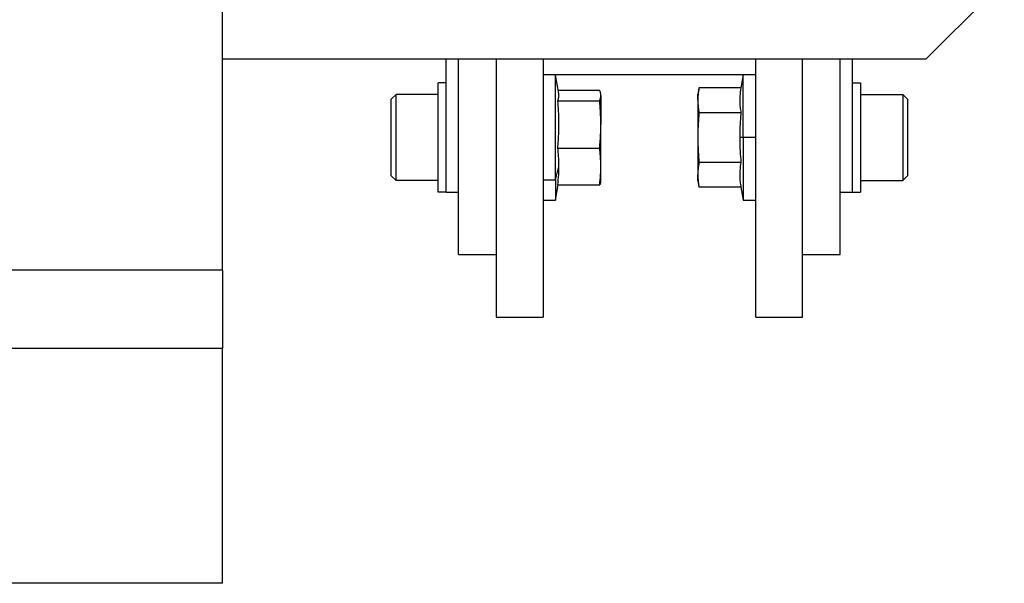
# Model space of a CAD drawing. Units: millimetres. Extents: x 237 to 2487, y 264 to 1626.
# Drawn here: x 2424 to 2487, y 1028 to 1064 of the extents above; entities that cross this region are included whole.
import ezdxf

# ---------------------------------------------------------------- set-up
doc = ezdxf.new("R2010")
doc.units = ezdxf.units.MM

msp = doc.modelspace()

# ---------------------------------------------------------------- linework, layer by layer
at = {"color": 7, "linetype": 'Continuous', "lineweight": 25}
for p, q in [((2436.787, 1047.838), (2436.787, 1123.744)), ((2481.787, 1061.338), (2486.787, 1066.338)), ((2436.787, 1061.338), (2481.787, 1061.338)), ((2451.087, 1052.838), (2451.087, 1061.338)), ((2451.887, 1048.838), (2451.887, 1061.338)), ((2454.287, 1061.338), (2454.287, 1044.838)), ((2457.287, 1061.338), (2457.287, 1044.838)), ((2470.887, 1044.838), (2470.887, 1061.338)), ((2473.887, 1044.838), (2473.887, 1061.338)), ((2476.287, 1048.838), (2476.287, 1061.338)), ((2477.087, 1052.838), (2477.087, 1061.338)), ((2451.087, 1059.819), (2450.587, 1059.819)), ((2450.587, 1052.819), (2450.587, 1059.819)), ((2457.287, 1060.338), (2470.887, 1060.338)), ((2458.087, 1060.319), (2457.287, 1060.319)), ((2458.296, 1059.135), (2458.087, 1060.319)), ((2458.087, 1053.626), (2458.087, 1060.319)), ((2470.087, 1060.319), (2469.942, 1059.495)), ((2470.887, 1060.319), (2470.087, 1060.319)), ((2470.087, 1056.319), (2470.087, 1060.319)), ((2477.087, 1059.819), (2477.587, 1059.819)), ((2477.587, 1059.819), (2477.587, 1052.819)), ((2458.259, 1059.345), (2460.912, 1059.345)), ((2460.987, 1059.069), (2460.975, 1059.135)), ((2467.262, 1059.495), (2467.187, 1059.069)), ((2469.942, 1059.495), (2467.262, 1059.495)), ((2447.587, 1058.769), (2447.887, 1059.069)), ((2447.587, 1053.869), (2447.587, 1058.769)), ((2450.587, 1059.069), (2447.887, 1059.069)), ((2458.232, 1058.667), (2460.912, 1058.667)), ((2460.987, 1059.006), (2460.987, 1059.069)), ((2460.987, 1059.006), (2460.987, 1057.154)), ((2467.187, 1058.701), (2467.187, 1059.069)), ((2467.187, 1058.701), (2467.187, 1056.319)), ((2477.587, 1059.069), (2480.287, 1059.069)), ((2480.587, 1058.769), (2480.287, 1059.069)), ((2480.587, 1058.769), (2480.587, 1053.869)), ((2469.942, 1057.907), (2467.262, 1057.907)), ((2460.987, 1054.468), (2460.987, 1057.154)), ((2467.187, 1056.319), (2467.187, 1053.938)), ((2470.087, 1056.319), (2469.867, 1056.319)), ((2470.887, 1056.319), (2470.087, 1056.319)), ((2470.087, 1056.319), (2470.087, 1052.319)), ((2458.232, 1055.641), (2460.912, 1055.641)), ((2469.942, 1054.732), (2467.262, 1054.732)), ((2458.087, 1053.626), (2458.307, 1054.468)), ((2460.987, 1053.569), (2460.987, 1054.468)), ((2447.587, 1053.869), (2447.887, 1053.569)), ((2450.587, 1053.569), (2447.887, 1053.569)), ((2457.287, 1053.626), (2458.087, 1053.626)), ((2458.087, 1053.626), (2458.087, 1052.319)), ((2460.975, 1053.504), (2460.987, 1053.569)), ((2467.187, 1053.569), (2467.187, 1053.938)), ((2467.187, 1053.569), (2467.262, 1053.144)), ((2477.587, 1053.569), (2480.287, 1053.569)), ((2480.587, 1053.869), (2480.287, 1053.569)), ((2451.087, 1052.819), (2450.587, 1052.819)), ((2451.087, 1052.838), (2451.887, 1052.838)), ((2451.087, 1052.819), (2451.087, 1052.838)), ((2458.087, 1052.319), (2458.259, 1053.294)), ((2458.232, 1053.294), (2460.912, 1053.294)), ((2469.942, 1053.144), (2467.262, 1053.144)), ((2469.942, 1053.144), (2470.087, 1052.319)), ((2476.287, 1052.838), (2477.087, 1052.838)), ((2477.087, 1052.838), (2477.087, 1052.819)), ((2477.087, 1052.819), (2477.587, 1052.819)), ((2457.287, 1052.319), (2458.087, 1052.319)), ((2470.087, 1052.319), (2470.887, 1052.319)), ((2451.887, 1048.838), (2454.287, 1048.838)), ((2473.887, 1048.838), (2476.287, 1048.838)), ((2436.787, 1047.838), (2421.176, 1047.838)), ((2436.787, 1047.838), (2436.787, 1042.838)), ((2454.287, 1044.838), (2457.287, 1044.838)), ((2470.887, 1044.838), (2473.887, 1044.838)), ((2436.787, 1042.838), (2423.287, 1042.838)), ((2436.787, 1027.838), (2436.787, 1042.838)), ((2436.787, 1027.838), (2423.287, 1027.838))]:
    msp.add_line(p, q, dxfattribs=at)
at = {"color": 7, "linetype": 'Continuous', "lineweight": 25, "flags": 128}
for points in [[(2447.887, 1053.569), (2447.887, 1053.779), (2447.887, 1054.375), (2447.887, 1055.267), (2447.887, 1056.319), (2447.887, 1057.372), (2447.887, 1058.264), (2447.887, 1058.86), (2447.887, 1059.069)], [(2480.287, 1059.069), (2480.287, 1058.86), (2480.287, 1058.264), (2480.287, 1057.372), (2480.287, 1056.319), (2480.287, 1055.267), (2480.287, 1054.375), (2480.287, 1053.779), (2480.287, 1053.569)]]:
    msp.add_lwpolyline(points, dxfattribs=at)
at = {"color": 7, "linetype": 'Continuous', "lineweight": 25}
for points, knots in [([(2458.232, 1058.667), (2458.259, 1058.744), (2458.303, 1058.87), (2458.313, 1059.026), (2458.298, 1059.105), (2458.292, 1059.134)], [0, 0, 0, 0, 0.493376, 0.812636, 1, 1, 1, 1]), ([(2460.987, 1059.006), (2460.982, 1059.069), (2460.974, 1059.183), (2460.931, 1059.295), (2460.912, 1059.345)], [0, 0, 0, 0, 0.559982, 1, 1, 1, 1]), ([(2467.262, 1059.495), (2467.238, 1059.347), (2467.196, 1059.083), (2467.19, 1058.818), (2467.187, 1058.701)], [0, 0, 0, 0, 0.559999, 1, 1, 1, 1]), ([(2469.942, 1059.495), (2469.914, 1059.315), (2469.87, 1059.019), (2469.863, 1058.606), (2469.886, 1058.256), (2469.923, 1058.023), (2469.942, 1057.907)], [0, 0, 0, 0, 0.339986, 0.559988, 0.779991, 1, 1, 1, 1]), ([(2458.232, 1055.641), (2458.26, 1055.984), (2458.304, 1056.548), (2458.311, 1057.336), (2458.288, 1058.003), (2458.251, 1058.446), (2458.232, 1058.667)], [0, 0, 0, 0, 0.339986, 0.559988, 0.779991, 1, 1, 1, 1]), ([(2460.912, 1058.667), (2460.936, 1058.73), (2460.978, 1058.843), (2460.984, 1058.956), (2460.987, 1059.006)], [0, 0, 0, 0, 0.559999, 1, 1, 1, 1]), ([(2460.987, 1057.154), (2460.982, 1057.437), (2460.974, 1057.942), (2460.931, 1058.446), (2460.912, 1058.667)], [0, 0, 0, 0, 0.559982, 1, 1, 1, 1]), ([(2467.187, 1058.701), (2467.192, 1058.553), (2467.2, 1058.288), (2467.243, 1058.023), (2467.262, 1057.907)], [0, 0, 0, 0, 0.559982, 1, 1, 1, 1]), ([(2467.262, 1057.907), (2467.238, 1057.611), (2467.196, 1057.083), (2467.19, 1056.553), (2467.187, 1056.319)], [0, 0, 0, 0, 0.559999, 1, 1, 1, 1]), ([(2469.942, 1057.907), (2469.918, 1057.611), (2469.876, 1057.083), (2469.869, 1056.553), (2469.867, 1056.319)], [0, 0, 0, 0, 0.559999, 1, 1, 1, 1]), ([(2460.912, 1055.641), (2460.936, 1055.923), (2460.978, 1056.427), (2460.984, 1056.932), (2460.987, 1057.154)], [0, 0, 0, 0, 0.559999, 1, 1, 1, 1]), ([(2467.187, 1056.319), (2467.192, 1056.023), (2467.2, 1055.493), (2467.243, 1054.964), (2467.262, 1054.732)], [0, 0, 0, 0, 0.559982, 1, 1, 1, 1]), ([(2469.867, 1056.319), (2469.871, 1056.023), (2469.879, 1055.493), (2469.923, 1054.964), (2469.942, 1054.732)], [0, 0, 0, 0, 0.559982, 1, 1, 1, 1]), ([(2458.307, 1054.468), (2458.303, 1054.687), (2458.295, 1055.079), (2458.251, 1055.47), (2458.232, 1055.641)], [0, 0, 0, 0, 0.559982, 1, 1, 1, 1]), ([(2460.987, 1054.468), (2460.982, 1054.687), (2460.974, 1055.079), (2460.931, 1055.47), (2460.912, 1055.641)], [0, 0, 0, 0, 0.5599818, 1, 1, 1, 1]), ([(2467.262, 1054.732), (2467.238, 1054.584), (2467.196, 1054.32), (2467.19, 1054.055), (2467.187, 1053.938)], [0, 0, 0, 0, 0.559999, 1, 1, 1, 1]), ([(2469.942, 1054.732), (2469.914, 1054.552), (2469.87, 1054.256), (2469.863, 1053.842), (2469.886, 1053.493), (2469.923, 1053.26), (2469.942, 1053.144)], [0, 0, 0, 0, 0.339986, 0.559988, 0.779991, 1, 1, 1, 1]), ([(2458.232, 1053.294), (2458.256, 1053.513), (2458.298, 1053.903), (2458.305, 1054.295), (2458.307, 1054.468)], [0, 0, 0, 0, 0.559999, 1, 1, 1, 1]), ([(2460.912, 1053.294), (2460.936, 1053.513), (2460.978, 1053.903), (2460.984, 1054.295), (2460.987, 1054.468)], [0, 0, 0, 0, 0.559999, 1, 1, 1, 1]), ([(2460.97, 1053.505), (2460.968, 1053.484), (2460.961, 1053.414), (2460.932, 1053.344), (2460.912, 1053.294)], [0, 0, 0, 0, 0.292283, 1, 1, 1, 1]), ([(2467.187, 1053.938), (2467.192, 1053.79), (2467.2, 1053.524), (2467.243, 1053.26), (2467.262, 1053.144)], [0, 0, 0, 0, 0.559982, 1, 1, 1, 1])]:
    msp.add_open_spline(points, degree=3, knots=knots, dxfattribs=at)

doc.saveas('drawing.dxf')
